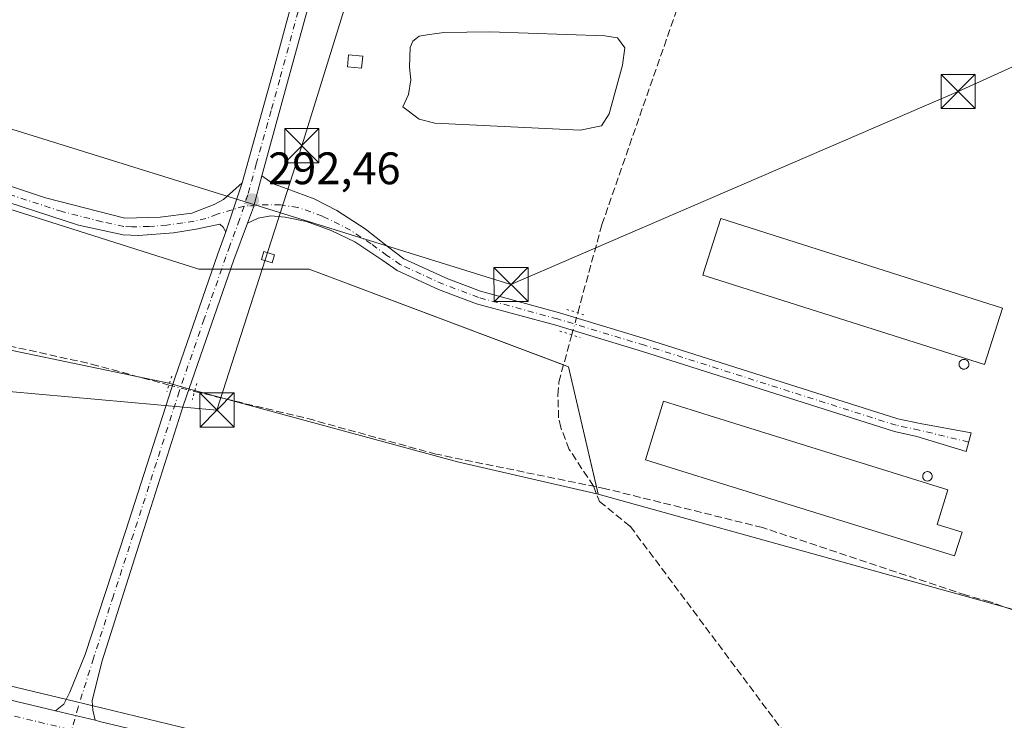
# Model space of a CAD drawing. Units: metres. Extents: x 608556 to 612039, y 4657546 to 4659925.
# Drawn here: x 610650 to 610867, y 4657743 to 4657897 of the extents above; entities that cross this region are included whole.
import ezdxf

# ---------------------------------------------------------------- set-up
doc = ezdxf.new("R2010")
doc.units = ezdxf.units.M
doc.header["$MEASUREMENT"] = 0
for name, pattern in [('DGN Style 3', [2.307223458686699, 1.648016756204785, -0.6592067024819142]), ('DGN Style 4', [2.6384748266838614, 1.318413404963828, -0.6592067024819142, 0.001648016756204785, -0.6592067024819142]), ('DGN Style 5', [1.1536117293433497, 0.4944050268614355, -0.6592067024819142])]:
    doc.linetypes.add(name, pattern=pattern)
for name, color, linetype, lineweight in [('Agrupación de edificios CxS', 7, 'Continuous', 0), ('Arbolado forestal CxS', 92, 'Continuous', 0), ('Camino Cxs', 7, 'Continuous', 0), ('Camino eje', 30, 'DGN Style 4', 13), ('Carretera de calzada única Cxs', 7, 'Continuous', 13), ('Carretera de calzada única eje', 7, 'DGN Style 4', 0), ('Corriente artificial Cxs', 4, 'Continuous', 13), ('Corriente artificial lineal', 4, 'DGN Style 3', 13), ('Corriente artificial lineal oculto', 135, 'DGN Style 4', 13), ('Depósito genérico Cxs', 203, 'Continuous', 0), ('Edificación industrial Cxs', 135, 'Continuous', 13), ('Edificación ligera Cxs', 1, 'Continuous', 0), ('Estanque Cxs', 5, 'Continuous', 0), ('Matorral CxS', 135, 'Continuous', 0), ('Núcleo urbano CxS', 7, 'Continuous', 0), ('Pista no pavimentada Cxs', 111, 'Continuous', 0), ('Pista no pavimentada eje', 91, 'DGN Style 4', 0), ('Puente lineal', 2, 'DGN Style 5', 0), ('Punto de cota en terreno', 7, 'Continuous', 0), ('Rótulo de punto de cota en terreno', 7, 'Continuous', 0), ('Suelo desnudo CxS', 253, 'Continuous', 0), ('Tendido', 6, 'Continuous', 0), ('Torre de tendido puntual', 7, 'Continuous', 0)]:
    doc.layers.add(name, color=color, linetype=linetype, lineweight=lineweight)
doc.styles.add('Style-Arial', font='txt')

# ---------------------------------------------------------------- blocks, each defined once
blk = doc.blocks.new('*U13')
at = {"layer": 'Núcleo urbano CxS', "color": 7, "linetype": 'Continuous', "lineweight": 0}
blk.add_polyline3d([(610090.4353, 4657885.270400001, 299.0522999999957), (610140.6831, 4657871.8969, 298.0868999999948), (610188.3420000002, 4657860.2193, 297.5822999999946), (610232.1997999996, 4657850.174500001, 297.1981999999989), (610237.7901, 4657848.894300001, 297.2146999999969), (610250.6969, 4657845.9352, 297.4078000000009), (610325.7304999996, 4657828.9319, 297.104800000001), (610393.3890000005, 4657812.755200001, 295.4468000000052), (610498.0104, 4657786.892300001, 293.4735999999975), (610507.5504999999, 4657784.532299999, 293.2379999999976), (610516.0690000001, 4657782.425100001, 292.6806999999972), (610576.7039999999, 4657767.933900001, 291.7045999999973), (610628.5554999998, 4657754.923699999, 291.207699999999), (610658.5610999997, 4657747.7171, 290.8316999999952), (610668.2515000004, 4657745.3869, 290.9766999999993), (610685.2344000004, 4657741.303900001, 290.7687000000006), (610859.9801000003, 4657697.6599, 290.2121999999945), (611021.9030999999, 4657656.859300001, 291.1540999999997), (611024.3633000003, 4657656.2391, 291.3625000000029), (611065.5531000001, 4657645.859300001, 291.8557000000001)], dxfattribs=at)
blk = doc.blocks.new('5PATER')
at = {"layer": 'Suelo desnudo CxS', "linetype": 'Continuous', "lineweight": 0}
h = blk.add_hatch(color=51, dxfattribs=at)
edge = h.paths.add_edge_path()
edge.add_ellipse((0, 0), major_axis=(-0.1095731443231308, -0.1110710700762829), ratio=0.9994222409660322, start_angle=0, end_angle=360)
blk = doc.blocks.new('5TTEND')
at = {"layer": 'Corriente artificial Cxs', "color": 7, "linetype": 'Continuous', "lineweight": 0}
for p, q in [((-0.375, 0.3754), (0.375, -0.3746)), ((0.3720000000000001, 0.3784000000000001), (-0.3720000000000001, -0.3776))]:
    blk.add_line(p, q, dxfattribs=at)
at = {"layer": 'Corriente artificial Cxs', "color": 7, "linetype": 'Continuous', "lineweight": 0, "flags": 128}
blk.add_lwpolyline([(-0.375, -0.3746), (0.375, -0.3746), (0.375, 0.3754), (-0.375, 0.3754), (-0.3720000000000001, -0.3776)], dxfattribs=at)

msp = doc.modelspace()

# ---------------------------------------------------------------- linework, layer by layer
at = {"layer": 'Agrupación de edificios CxS', "color": 7, "linetype": 'Continuous', "lineweight": 0, "extrusion": (0.1910501835090618, 0, 0.9815802704726465), "elevation": 116960.9462056506, "flags": 128}
msp.add_lwpolyline([(4657841.9988, -599389.5881594248), (4657841.9988, -599387.5865910779)], dxfattribs=at)
at = {"layer": 'Agrupación de edificios CxS', "color": 7, "linetype": 'Continuous', "lineweight": 0, "extrusion": (0.1998616548354091, 1.013857123757938e-05, 0.9798241264755942), "elevation": 122388.7716344199, "flags": 128}
msp.add_lwpolyline([(4657811.013534198, -598548.0651689424), (4657811.013534198, -598546.0532772676)], dxfattribs=at)
at = {"layer": 'Agrupación de edificios CxS', "color": 7, "linetype": 'Continuous', "lineweight": 0, "extrusion": (0.02280521963545776, 0.0722117553234392, 0.9971285696190268), "elevation": 350568.6812984913, "flags": 128}
msp.add_lwpolyline([(820269.4483927417, -4612196.190462803), (820283.2860480247, -4612219.599474947), (820284.4651140634, -4612219.664180854)], dxfattribs=at)
at = {"layer": 'Agrupación de edificios CxS', "color": 7, "linetype": 'Continuous', "lineweight": 0}
for points in [[(610925.9442999996, 4658063.6259, 297.1564000000071), (610943.7133, 4658004.713500001, 295.8325999999943), (610948.3870999999, 4657987.883300001, 295.8389000000025), (610953.9987000005, 4657962.6359, 295.4556000000011), (610975.5069000004, 4657927.0997, 295.3623999999982), (610982.0526999999, 4657903.723900001, 295.2468999999983), (610999.8208999997, 4657899.046700001, 296.9977000000072), (611005.4325000001, 4657884.088500001, 296.9744000000064), (610945.5855, 4657745.687700001, 292.1913999999961), (610832.1524999999, 4657777.194700001, 290.6263999999938), (610777.2675000001, 4657792.4395, 293.587400000004), (610777.2631000001, 4657792.4583, 293.5927999999985), (610770.7216999996, 4657820.492900001, 291.3637000000017), (610713.6816999996, 4657841.999299999, 292.1891999999934), (610697.9895000001, 4657841.9989, 292.4493999999977), (610689.3680999996, 4657841.9987, 293.1459999999934), (610605.7119000005, 4657868.563100001, 294.0727999999945)], [(610692.4396000003, 4657841.9988, 293.4487999999984), (610689.3680999996, 4657841.9987, 293.1459999999934), (610605.7119000005, 4657868.563100001, 294.0727999999945), (610550.9709000001, 4657885.945499999, 294.9042999999947), (610515.4389000004, 4657876.593699999, 295.4361999999965), (610449.9820999998, 4657887.815099999, 298.9535999999935), (610448.2203000003, 4657887.408500001, 297.6328000000067), (610442.2869999995, 4657886.038799999, 296.7393000000012)], [(610769.6168000001, 4657820.909499999, 291.3588000000018), (610713.6816999996, 4657841.999299999, 292.1891999999934), (610697.9895000001, 4657841.9989, 292.4493999999977), (610696.3755999999, 4657841.9989, 292.664300000004)], [(610866.9606, 4657767.5264, 290.7201000000059), (610832.1524999999, 4657777.194700001, 290.6263999999938), (610777.2675000001, 4657792.4395, 293.587400000004), (610777.2631000001, 4657792.4583, 293.5927999999985), (610776.8876, 4657794.067500001, 293.1364000000031)]]:
    msp.add_polyline3d(points, dxfattribs=at)
at = {"layer": 'Arbolado forestal CxS', "color": 92, "linetype": 'Continuous', "lineweight": 0}
for points in [[(610245.8110999997, 4657876.7929, 298.5979999999981), (610335.6481, 4657849.5571, 300.8533000000025), (610455.4323000005, 4657820.505899999, 298.3173999999999), (610530.7506999997, 4657807.7959, 293.0589999999939), (610583.9348999998, 4657814.513499999, 292.3031000000047), (610603.3261000002, 4657824.033500001, 292.5028000000021), (610629.2477000002, 4657828.047900001, 293.4606000000058), (610682.7663000004, 4657816.8607, 292.2958000000072), (610687.1127000004, 4657815.680500001, 292.3276999999944), (610746.2877000002, 4657799.611500001, 291.412599999996), (610777.2653000001, 4657792.448899999, 290.8986000000005)], [(610605.7119000005, 4657868.563100001, 294.0774999999995), (610689.3680999996, 4657841.9987, 292.4403000000021), (610697.9895000001, 4657841.9989, 292.4783000000025), (610713.6816999996, 4657841.999299999, 292.2320000000037), (610770.7216999996, 4657820.492900001, 291.1589999999997), (610777.2631000001, 4657792.4583, 290.8975000000065), (610777.2653000001, 4657792.448899999, 290.8986000000005), (610746.2877000002, 4657799.611500001, 291.412599999996), (610687.1127000004, 4657815.680500001, 292.3276999999944), (610682.7663000004, 4657816.8607, 292.2958000000072), (610629.2477000002, 4657828.047900001, 293.4606000000058)], [(610605.7119000005, 4657868.563100001, 294.0774999999995), (610689.3680999996, 4657841.9987, 292.4403000000021), (610697.9895000001, 4657841.9989, 292.4783000000025), (610713.6816999996, 4657841.999299999, 292.2320000000037), (610770.7216999996, 4657820.492900001, 291.1589999999997), (610777.2631000001, 4657792.4583, 290.8975000000065), (610777.2653000001, 4657792.448899999, 290.8986000000005)]]:
    msp.add_polyline3d(points, dxfattribs=at)
at = {"layer": 'Camino Cxs', "color": 7, "linetype": 'Continuous', "lineweight": 0, "extrusion": (0.013221106991604, 0.04014476185033613, 0.99910640095332), "elevation": 195355.0416971229, "flags": 128}
msp.add_lwpolyline([(876966.676759172, -4611007.297922561), (876966.6767591719, -4610995.874980916)], dxfattribs=at)
at = {"layer": 'Camino Cxs', "color": 7, "linetype": 'Continuous', "lineweight": 0}
for points in [[(610455.3914999999, 4657928.4725, 297.2238999999972), (610464.6705, 4657929.3563, 296.9064000000071), (610474.1091, 4657928.588099999, 297.0865999999951), (610487.2427000003, 4657924.8201, 296.7961000000068), (610497.5997000001, 4657921.1897, 296.5967999999993), (610512.5991000002, 4657915.082900001, 296.1340000000055), (610519.8985000001, 4657910.5483, 296.0170000000071), (610525.1114999996, 4657905.217900001, 295.8640000000014), (610532.4600999998, 4657898.2401, 295.6680999999954), (610537.7500999998, 4657895.2301, 295.4336999999941), (610569.6801000005, 4657884.530099999, 294.6750000000029), (610608.8701, 4657872.3301, 294.1064000000042), (610632.8400999998, 4657865.2501, 293.6839000000036), (610655.7001, 4657857.670100001, 293.0510000000068), (610673.1401000004, 4657853.190099999, 292.6843999999983), (610680.8601000002, 4657853.390100001, 292.6046000000061), (610687.8901000004, 4657854.3201, 292.6411999999983), (610692.7600999996, 4657856.2301, 292.5531999999948), (610694.8000999996, 4657857.3101, 292.5139999999956), (610698.9200999998, 4657861.0101, 292.4663)], [(610632.8400999998, 4657865.2501, 293.6839000000036), (610655.7001, 4657857.670100001, 293.0510000000068), (610673.1401000004, 4657853.190099999, 292.6843999999983), (610680.8601000002, 4657853.390100001, 292.6046000000061), (610687.8901000004, 4657854.3201, 292.6411999999983), (610692.7600999996, 4657856.2301, 292.5531999999948), (610694.8000999996, 4657857.3101, 292.5139999999956), (610698.9200999998, 4657861.0101, 292.4663), (610695.3501000004, 4657850.170100001, 292.949099999998), (610694.7401000002, 4657851.220100001, 292.8341999999975), (610694.0401, 4657851.890100001, 292.7271999999939), (610688.8101000005, 4657850.7601, 293.2831000000006), (610683.8601000002, 4657849.9801, 292.8312000000006), (610676.1401000004, 4657849.380100001, 292.6514000000025), (610672.7301000003, 4657849.540100001, 292.7041999999929), (610662.9600999998, 4657851.6501, 292.8864000000031), (610631.7500999998, 4657861.770099999, 293.6655000000028)], [(610695.3501000004, 4657850.170100001, 292.949099999998), (610694.7401000002, 4657851.220100001, 292.8341999999975), (610694.0401, 4657851.890100001, 292.7271999999939), (610688.8101000005, 4657850.7601, 293.2831000000006), (610683.8601000002, 4657849.9801, 292.8312000000006), (610676.1401000004, 4657849.380100001, 292.6514000000025), (610672.7301000003, 4657849.540100001, 292.7041999999929), (610662.9600999998, 4657851.6501, 292.8864000000031), (610631.7500999998, 4657861.770099999, 293.6655000000028)]]:
    msp.add_polyline3d(points, dxfattribs=at)
at = {"layer": 'Camino eje', "color": 30, "linetype": 'DGN Style 4', "lineweight": 13}
msp.add_polyline3d([(610699.3391000004, 4657855.8477, 292.436600000001), (610693.4001000002, 4657854.0601, 292.5537999999942), (610690.9650999998, 4657853.1051, 292.5966000000044), (610688.3501000004, 4657852.540100001, 292.6298999999999), (610685.8750999998, 4657852.1501, 292.7027999999991), (610682.3601000002, 4657851.6851, 292.5684999999939), (610678.5000999998, 4657851.3851, 292.6171000000031), (610674.6401000004, 4657851.2851, 292.6684999999998), (610672.9351000005, 4657851.3651, 292.6910000000062), (610668.0500999996, 4657852.420100001, 292.7826000000059), (610659.3300999999, 4657854.6601, 292.9303000000073), (610643.7251000004, 4657859.720100001, 293.4633999999933)], dxfattribs=at)
at = {"layer": 'Carretera de calzada única Cxs', "color": 7, "linetype": 'Continuous', "lineweight": 13, "extrusion": (0.00937540287817271, -0.002249432366757463, 0.9999535198572479), "elevation": -4461.165964410417, "flags": 128}
msp.add_lwpolyline([(610628.3135880535, 4657746.538996715), (610637.0074141381, 4657744.453191437)], dxfattribs=at)
at = {"layer": 'Carretera de calzada única Cxs', "color": 7, "linetype": 'Continuous', "lineweight": 13}
for points in [[(610505.7276999997, 4657781.894900001, 293.2329000000027), (610506.8400999998, 4657781.620100001, 293.1919999999955), (610515.3601000002, 4657779.5101, 293.2400000000052), (610575.9901000002, 4657765.020099999, 291.8785000000062), (610627.8400999998, 4657752.0101, 291.1450000000041), (610657.8800999997, 4657744.790100001, 290.9658000000054)], [(610627.8400999998, 4657752.0101, 291.1450000000041), (610657.8800999997, 4657744.790100001, 290.9658000000054), (610666.5734999999, 4657742.704399999, 290.8796000000002), (610667.5500999996, 4657742.470100001, 290.8392000000022), (610684.5201000003, 4657738.390100001, 290.7783999999957), (610859.2500999998, 4657694.7501, 290.5421999999962), (611020.3709000006, 4657654.156500001, 291.491399999999), (611021.1901000004, 4657653.950099999, 291.527700000006), (611023.6300999997, 4657653.3301, 291.5654000000068), (611025.0991000002, 4657652.959899999, 291.5522000000055), (611064.8201000001, 4657642.950099999, 291.8234999999986), (611120.0201000003, 4657627.0101, 292.2229999999981)]]:
    msp.add_polyline3d(points, dxfattribs=at)
at = {"layer": 'Carretera de calzada única eje', "color": 7, "linetype": 'DGN Style 4', "lineweight": 0, "extrusion": (-0.1488727066250999, -0.6391923135403587, 0.754499902937728), "elevation": -3067883.205008006, "flags": 128}
msp.add_lwpolyline([(-461871.8555510179, 3527363.644616918), (-461846.5879398634, 3527363.092125812), (-461801.4021326648, 3527362.601649013)], dxfattribs=at)
at = {"layer": 'Corriente artificial lineal', "color": 4, "linetype": 'DGN Style 3', "lineweight": 13}
for points in [[(610772.7467999998, 4657832.368000001, 291.3978000000061), (610778.0601000005, 4657851.790100001, 291.8258999999962), (610795.3901000004, 4657901.5701, 292.1647999999986), (610809.3800999997, 4657945.870100001, 292.3570000000037), (610824.4101, 4657994.670100001, 293.5543999999936), (610835.0500999996, 4658030.120100001, 294.4100999999937)], [(610493.1601, 4657821.420100001, 294.1491999999998), (610527.7001, 4657823.3101, 293.3439999999973), (610605.4700999996, 4657826.360099999, 292.6895999999979), (610621.7001, 4657826.5601, 293.3377999999939), (610639.7701000003, 4657826.380100001, 293.2146000000066), (610643.0701000001, 4657826.120100001, 293.1462999999931), (610665.8101000005, 4657821.100099999, 292.5622000000003), (610682.8208999997, 4657816.482600001, 292.2982999999949)], [(610776.1901000004, 4657794.210100001, 291.1000000000058), (610770.8901000004, 4657802.3301, 291.1916000000056), (610768.9901000002, 4657807.1501, 291.1601999999984), (610768.5401, 4657809.280099999, 291.1404999999941), (610768.3800999997, 4657814.290100001, 291.1388000000007), (610768.6001000004, 4657817.1501, 291.1229000000022), (610771.4093000004, 4657827.5372, 291.3856999999989)], [(610688.4550999999, 4657815.0701, 292.3374999999942), (610713.3800999997, 4657809.100099999, 291.9673999999941), (610741.2301000003, 4657801.350099999, 291.5776000000042), (610776.1901000004, 4657794.210100001, 291.1000000000058)], [(610776.1901000004, 4657794.210100001, 291.1000000000058), (610777.5406999999, 4657790.8267, 291.1304999999993), (610784.2876000004, 4657785.4027, 291.5602999999974), (610847.2100999998, 4657701.0701, 290.0926999999938), (610848.1201, 4657699.140100001, 290.1806999999972)], [(610940.9674000005, 4657744.088, 291.542300000001), (610939.9301000005, 4657744.3101, 291.5092000000004), (610936.9200999998, 4657744.960100001, 291.4133000000002), (610903.2600999996, 4657754.770099999, 290.9786000000022), (610863.4501, 4657768.7601, 290.7525000000023), (610858.1601, 4657770.2301, 290.7801000000036), (610813.3901000004, 4657785.120100001, 290.8334999999934), (610778.8800999997, 4657793.6601, 290.9315000000061), (610776.1901000004, 4657794.210100001, 291.1000000000058)]]:
    msp.add_polyline3d(points, dxfattribs=at)
at = {"layer": 'Corriente artificial lineal oculto', "color": 135, "linetype": 'DGN Style 4', "lineweight": 13, "extrusion": (-0.00064411376384786, -0.002326418521285121, 0.9999970864429173), "elevation": -10938.0776717577, "flags": 128}
msp.add_lwpolyline([(610771.4702861526, 4657814.695236801), (610772.8077936684, 4657819.526049874)], dxfattribs=at)
at = {"layer": 'Corriente artificial lineal oculto', "color": 135, "linetype": 'DGN Style 4', "lineweight": 13, "extrusion": (-0.00654593246937988, 0.001641072310653876, 0.9999772285656198), "elevation": 3938.616795828725, "flags": 128}
msp.add_lwpolyline([(610671.6504472101, 4657816.29107447), (610677.284783099, 4657814.878572568)], dxfattribs=at)
at = {"layer": 'Depósito genérico Cxs', "color": 203, "linetype": 'Continuous', "lineweight": 0, "flags": 128}
for points, elevation in [([(610857.8501000004, 4657819.9801), (610857.6401000004, 4657819.9801), (610857.4200999998, 4657820.0101), (610857.2100999998, 4657820.090100001), (610857.0301000001, 4657820.210100001), (610856.8701, 4657820.350099999), (610856.7600999996, 4657820.530099999), (610856.6700999998, 4657820.720100001), (610856.6201, 4657820.940099999), (610856.6201, 4657821.1601), (610856.6700999998, 4657821.370100001), (610856.7401000002, 4657821.5601), (610856.8701, 4657821.7401), (610857.0100999996, 4657821.890100001), (610857.1901000004, 4657822.0101), (610857.3901000004, 4657822.100099999), (610857.6201, 4657822.130100001), (610857.6901000004, 4657822.130100001), (610857.9200999998, 4657822.110099999), (610858.1201, 4657822.050100001), (610858.3000999996, 4657821.950099999), (610858.4700999996, 4657821.800100001), (610858.6001000004, 4657821.630100001), (610858.7100999998, 4657821.440099999), (610858.7701000003, 4657821.2301), (610858.7801000001, 4657821.030099999), (610858.7401000002, 4657820.800100001), (610858.6801000005, 4657820.600099999), (610858.5701000001, 4657820.420100001), (610858.4301000005, 4657820.2601), (610858.2600999996, 4657820.120100001), (610858.0500999996, 4657820.030099999)], 293.7948999999936), ([(610849.8000999996, 4657795.370100001), (610849.6001000004, 4657795.360099999), (610849.3901000004, 4657795.380100001), (610849.1901000004, 4657795.460100001), (610849.0301000001, 4657795.5801), (610848.8701, 4657795.710100001), (610848.7600999996, 4657795.880100001), (610848.6700999998, 4657796.0801), (610848.6201, 4657796.280099999), (610848.6201, 4657796.4801), (610848.6700999998, 4657796.690099999), (610848.7401000002, 4657796.890100001), (610848.8501000004, 4657797.050100001), (610849.0100999996, 4657797.210100001), (610849.1700999998, 4657797.3201), (610849.3701, 4657797.390100001), (610849.5701000001, 4657797.440099999), (610849.6501000002, 4657797.440099999), (610849.8701, 4657797.420100001), (610850.0701000001, 4657797.350099999), (610850.2401000002, 4657797.2601), (610850.4101, 4657797.120100001), (610850.5401, 4657796.960100001), (610850.6201, 4657796.780099999), (610850.6901000004, 4657796.5801), (610850.6901000004, 4657796.370100001), (610850.6700999998, 4657796.1601), (610850.6001000004, 4657795.960100001), (610850.4901000002, 4657795.780099999), (610850.3501000004, 4657795.620100001), (610850.1901000004, 4657795.5101), (610850.0100999996, 4657795.420100001)], 292.8141000000031)]:
    msp.add_lwpolyline(points, close=True, dxfattribs=dict(at, elevation=elevation))
at = {"layer": 'Depósito genérico Cxs', "color": 203, "linetype": 'Continuous', "lineweight": 0}
for points in [[(610857.8501000004, 4657819.9801, 292.7630999999965), (610857.6401000004, 4657819.9801, 292.7885999999999), (610857.4200999998, 4657820.0101, 292.8050999999978), (610857.2100999998, 4657820.090100001, 292.8032999999996), (610857.0301000001, 4657820.210100001, 292.824099999998), (610856.8701, 4657820.350099999, 292.8561000000045), (610856.7600999996, 4657820.530099999, 292.9141999999993), (610856.6700999998, 4657820.720100001, 292.9793000000063), (610856.6201, 4657820.940099999, 293.0651000000071), (610856.6201, 4657821.1601, 293.1612000000023), (610856.6700999998, 4657821.370100001, 293.2648000000045), (610856.7401000002, 4657821.5601, 293.3650999999954), (610856.8701, 4657821.7401, 293.476800000004), (610857.0100999996, 4657821.890100001, 293.5791999999929), (610857.1901000004, 4657822.0101, 293.6799000000028), (610857.3901000004, 4657822.100099999, 293.7733000000007), (610857.6201, 4657822.130100001, 293.7948999999935), (610857.6901000004, 4657822.130100001, 293.7826000000059), (610857.9200999998, 4657822.110099999, 293.732799999998), (610858.1201, 4657822.050100001, 293.670299999998), (610858.3000999996, 4657821.950099999, 293.5939999999973), (610858.4700999996, 4657821.800100001, 293.4980000000069), (610858.6001000004, 4657821.630100001, 293.4009999999981), (610858.7100999998, 4657821.440099999, 293.2995999999985), (610858.7701000003, 4657821.2301, 293.1981999999989), (610858.7801000001, 4657821.030099999, 293.1092000000062), (610858.7401000002, 4657820.800100001, 293.0144), (610858.6801000005, 4657820.600099999, 292.9348999999929), (610858.5701000001, 4657820.420100001, 292.8703999999998), (610858.4301000005, 4657820.2601, 292.8175999999949), (610858.2600999996, 4657820.120100001, 292.7764000000025), (610858.0500999996, 4657820.030099999, 292.761599999998), (610857.8501000004, 4657819.9801, 292.7630999999965)], [(610849.8000999996, 4657795.370100001, 292.7252000000008), (610849.6001000004, 4657795.360099999, 292.7694000000047), (610849.3901000004, 4657795.380100001, 292.8044999999984), (610849.1901000004, 4657795.460100001, 292.8141000000033), (610849.0301000001, 4657795.5801, 292.7988000000041), (610848.8701, 4657795.710100001, 292.7780000000057), (610848.7600999996, 4657795.880100001, 292.7301000000007), (610848.6700999998, 4657796.0801, 292.6649999999936), (610848.6201, 4657796.280099999, 292.5917000000045), (610848.6201, 4657796.4801, 292.5099000000046), (610848.6700999998, 4657796.690099999, 292.4165000000066), (610848.7401000002, 4657796.890100001, 292.3252999999968), (610848.8501000004, 4657797.050100001, 292.2459999999992), (610849.0100999996, 4657797.210100001, 292.1618000000017), (610849.1700999998, 4657797.3201, 292.0991000000067), (610849.3701, 4657797.390100001, 292.0483999999997), (610849.5701000001, 4657797.440099999, 292.0062000000034), (610849.6501000002, 4657797.440099999, 291.9967999999935), (610849.8701, 4657797.420100001, 291.9784000000073), (610850.0701000001, 4657797.350099999, 291.9793000000063), (610850.2401000002, 4657797.2601, 291.9897000000055), (610850.4101, 4657797.120100001, 292.0154999999941), (610850.5401, 4657796.960100001, 292.0513000000064), (610850.6201, 4657796.780099999, 292.0991000000067), (610850.6901000004, 4657796.5801, 292.1536999999953), (610850.6901000004, 4657796.370100001, 292.2216000000044), (610850.6700999998, 4657796.1601, 292.2929000000004), (610850.6001000004, 4657795.960100001, 292.3702000000048), (610850.4901000002, 4657795.780099999, 292.4495000000024), (610850.3501000004, 4657795.620100001, 292.5293999999994), (610850.1901000004, 4657795.5101, 292.5979999999981), (610850.0100999996, 4657795.420100001, 292.6650999999983), (610849.8000999996, 4657795.370100001, 292.7252000000008)]]:
    msp.add_polyline3d(points, dxfattribs=at)
at = {"layer": 'Edificación industrial Cxs', "color": 135, "linetype": 'Continuous', "lineweight": 13, "flags": 128}
for points, elevation in [([(610866.1700999998, 4657833.390100001), (610862.2301000003, 4657820.9801), (610800.9801000003, 4657840.460100001), (610800.2600999996, 4657840.690099999), (610800.8701, 4657842.5601), (610804.2100999998, 4657853.100099999)], 293.3222999999998), ([(610857.2600999996, 4657784.090100001), (610855.6401000004, 4657778.890100001), (610803.6401000004, 4657795.050100001), (610787.6501000002, 4657800.030099999), (610791.6201, 4657812.920100001), (610802.8000999996, 4657809.440099999), (610854.1700999998, 4657793.460100001), (610851.7801000001, 4657785.780099999)], 293.5)]:
    msp.add_lwpolyline(points, close=True, dxfattribs=dict(at, elevation=elevation))
at = {"layer": 'Edificación industrial Cxs', "color": 135, "linetype": 'Continuous', "lineweight": 13}
for points in [[(610866.1700999998, 4657833.390100001, 292.1235000000015), (610862.2301000003, 4657820.9801, 292.5798999999971), (610800.9801000003, 4657840.460100001, 292.7442000000011), (610800.2600999996, 4657840.690099999, 292.5412999999971), (610800.8701, 4657842.5601, 293.3222999999998), (610804.2100999998, 4657853.100099999, 291.9758000000002), (610866.1700999998, 4657833.390100001, 292.1235000000015)], [(610857.2600999996, 4657784.090100001, 291.7301000000007), (610855.6401000004, 4657778.890100001, 291.6290000000009), (610803.6401000004, 4657795.050100001, 293.2385999999969), (610787.6501000002, 4657800.030099999, 292.3727999999974), (610791.6201, 4657812.920100001, 292.2357000000048), (610802.8000999996, 4657809.440099999, 292.9661999999953), (610854.1700999998, 4657793.460100001, 292.1555999999982), (610851.7801000001, 4657785.780099999, 293.5), (610857.2600999996, 4657784.090100001, 291.7301000000007)]]:
    msp.add_polyline3d(points, dxfattribs=at)
at = {"layer": 'Edificación ligera Cxs', "color": 1, "linetype": 'Continuous', "lineweight": 0}
for points in [[(610725.4401000004, 4657888.850099999, 292.8218000000052), (610725.2100999998, 4657886.210100001, 292.8448000000063), (610722.1001000004, 4657886.4801, 293.1833000000042), (610722.3300999999, 4657889.120100001, 293.0743999999977), (610725.4401000004, 4657888.850099999, 292.8218000000052)], [(610706.0701000001, 4657845.170100001, 292.4079000000056), (610705.5500999996, 4657843.390100001, 292.4612000000052), (610703.2100999998, 4657844.100099999, 292.5553999999975), (610703.7301000003, 4657845.870100001, 292.5053999999946), (610706.0701000001, 4657845.170100001, 292.4079000000056)]]:
    msp.add_polyline3d(points, dxfattribs=at)
for points in [[(610725.4401000004, 4657888.850099999, 293.1833000000042), (610725.2100999998, 4657886.210100001, 293.1833000000042), (610722.1001000004, 4657886.4801, 293.1833000000042), (610722.3300999999, 4657889.120100001, 293.1833000000042)], [(610706.0701000001, 4657845.170100001, 292.5553999999975), (610705.5500999996, 4657843.390100001, 292.5553999999975), (610703.2100999998, 4657844.100099999, 292.5553999999975), (610703.7301000003, 4657845.870100001, 292.5553999999975)]]:
    msp.add_3dface(points, dxfattribs=at)
at = {"layer": 'Estanque Cxs', "color": 5, "linetype": 'Continuous', "lineweight": 0}
msp.add_polyline3d([(610777.9600999998, 4657873.550100001, 291.7275999999983), (610773.3000999996, 4657872.540100001, 291.5850999999966), (610741.3300999999, 4657874.110099999, 291.9057999999932), (610737.8501000004, 4657874.9901, 292.2848999999987), (610734.2701000003, 4657877.720100001, 292.3620999999985), (610735.5000999998, 4657880.420100001, 292.2399000000005), (610736.0500999996, 4657883.6801, 292.094299999997), (610735.7100999998, 4657886.420100001, 292.0207999999984), (610735.8901000004, 4657890.7601, 292.2627999999968), (610736.5000999998, 4657892.170100001, 292.3833000000013), (610737.8601000002, 4657893.2401, 292.3867999999929), (610739.6401000004, 4657893.5801, 292.2856000000029), (610743.2500999998, 4657894.030099999, 292.142200000002), (610753.4200999998, 4657894.2301, 292.1003999999957), (610778.7200999996, 4657893.340100001, 292.2612999999984), (610781.5201000003, 4657892.880100001, 292.3729000000022), (610783.1001000004, 4657890.6801, 292.2200000000012), (610782.6001000004, 4657886.870100001, 291.866399999999), (610779.6801000005, 4657876.170100001, 291.6428000000014)], close=True, dxfattribs=at)
msp.add_polyline3d([(610777.9600999998, 4657873.550100001, 291.7275999999983), (610773.3000999996, 4657872.540100001, 291.5850999999966), (610741.3300999999, 4657874.110099999, 291.9057999999932), (610737.8501000004, 4657874.9901, 292.2848999999987), (610734.2701000003, 4657877.720100001, 292.3620999999985), (610735.5000999998, 4657880.420100001, 292.2399000000005), (610736.0500999996, 4657883.6801, 292.094299999997), (610735.7100999998, 4657886.420100001, 292.0207999999984), (610735.8901000004, 4657890.7601, 292.2627999999968), (610736.5000999998, 4657892.170100001, 292.3833000000013), (610737.8601000002, 4657893.2401, 292.3867999999929), (610739.6401000004, 4657893.5801, 292.2856000000029), (610743.2500999998, 4657894.030099999, 292.142200000002), (610753.4200999998, 4657894.2301, 292.1003999999957), (610778.7200999996, 4657893.340100001, 292.2612999999984), (610781.5201000003, 4657892.880100001, 292.3729000000022), (610783.1001000004, 4657890.6801, 292.2200000000012), (610782.6001000004, 4657886.870100001, 291.866399999999), (610779.6801000005, 4657876.170100001, 291.6428000000014), (610777.9600999998, 4657873.550100001, 291.7275999999983)], dxfattribs=at)
at = {"layer": 'Matorral CxS', "color": 135, "linetype": 'Continuous', "lineweight": 0}
for points in [[(610777.2653000001, 4657792.448899999, 290.8986000000005), (610777.2675000001, 4657792.4395, 290.8997999999993), (610832.1524999999, 4657777.194700001, 290.6506999999983), (610945.5855, 4657745.687700001, 291.8960999999982), (611005.4325000001, 4657884.088500001, 296.4431999999942), (610999.8208999997, 4657899.046700001, 296.6520000000019), (610982.0526999999, 4657903.723900001, 295.1561999999976), (610975.5069000004, 4657927.0997, 295.1679000000004), (610953.9987000005, 4657962.6359, 295.3871999999974), (610948.3870999999, 4657987.883300001, 295.6401000000042), (610943.7133, 4658004.713500001, 295.8466000000044), (610925.9442999996, 4658063.6259, 297.1496999999945), (610919.3982999995, 4658104.773499999, 298.6505000000034), (610904.4360999997, 4658111.318700001, 298.1420999999973), (610855.8097000001, 4658103.834100001, 296.8554000000004), (610789.4183, 4658128.146500001, 297.1992999999929), (610800.6409, 4658160.877699999, 298.1371000000072)], [(610629.2477000002, 4657828.047900001, 293.4606000000058), (610682.7663000004, 4657816.8607, 292.2958000000072), (610687.1127000004, 4657815.680500001, 292.3276999999944), (610746.2877000002, 4657799.611500001, 291.412599999996), (610777.2653000001, 4657792.448899999, 290.8986000000005), (610777.2675000001, 4657792.4395, 290.8997999999993), (610832.1524999999, 4657777.194700001, 290.6506999999983), (610945.5855, 4657745.687700001, 291.8960999999982), (611005.4325000001, 4657884.088500001, 296.4431999999942), (610999.8208999997, 4657899.046700001, 296.6520000000019), (610982.0526999999, 4657903.723900001, 295.1561999999976), (610975.5069000004, 4657927.0997, 295.1679000000004), (610953.9987000005, 4657962.6359, 295.3871999999974), (610948.3870999999, 4657987.883300001, 295.6401000000042), (610943.7133, 4658004.713500001, 295.8466000000044), (610925.9442999996, 4658063.6259, 297.1496999999945)], [(611065.5531000001, 4657645.859300001, 291.8557000000001), (611024.3633000003, 4657656.2391, 291.3625000000029), (611021.9030999999, 4657656.859300001, 291.1540999999997), (610859.9801000003, 4657697.6599, 290.2121999999945), (610685.2344000004, 4657741.303900001, 290.7687000000006), (610668.2515000004, 4657745.3869, 290.9766999999993), (610658.5610999997, 4657747.7171, 290.8316999999952), (610628.5554999998, 4657754.923699999, 291.207699999999), (610576.7039999999, 4657767.933900001, 291.7045999999973), (610516.0690000001, 4657782.425100001, 292.6806999999972), (610507.5504999999, 4657784.532299999, 293.2379999999976), (610498.0104, 4657786.892300001, 293.4735999999975), (610393.3890000005, 4657812.755200001, 295.4468000000052), (610325.7304999996, 4657828.9319, 297.104800000001), (610250.6969, 4657845.9352, 297.4078000000009), (610237.7901, 4657848.894300001, 297.2146999999969), (610232.1997999996, 4657850.174500001, 297.1981999999989), (610188.3420000002, 4657860.2193, 297.5822999999946), (610140.6831, 4657871.8969, 298.0868999999948), (610090.4353, 4657885.270400001, 299.0522999999957)], [(610090.4353, 4657885.270400001, 299.0522999999957), (610140.6831, 4657871.8969, 298.0868999999948), (610188.3420000002, 4657860.2193, 297.5822999999946), (610232.1997999996, 4657850.174500001, 297.1981999999989), (610237.7901, 4657848.894300001, 297.2146999999969), (610250.6969, 4657845.9352, 297.4078000000009), (610325.7304999996, 4657828.9319, 297.104800000001), (610393.3890000005, 4657812.755200001, 295.4468000000052), (610498.0104, 4657786.892300001, 293.4735999999975), (610507.5504999999, 4657784.532299999, 293.2379999999976), (610516.0690000001, 4657782.425100001, 292.6806999999972), (610576.7039999999, 4657767.933900001, 291.7045999999973), (610628.5554999998, 4657754.923699999, 291.207699999999), (610658.5610999997, 4657747.7171, 290.8316999999952), (610668.2515000004, 4657745.3869, 290.9766999999993), (610685.2344000004, 4657741.303900001, 290.7687000000006), (610859.9801000003, 4657697.6599, 290.2121999999945), (611021.9030999999, 4657656.859300001, 291.1540999999997), (611024.3633000003, 4657656.2391, 291.3625000000029), (611065.5531000001, 4657645.859300001, 291.8557000000001)], [(610245.8110999997, 4657876.7929, 298.5979999999981), (610335.6481, 4657849.5571, 300.8533000000025), (610455.4323000005, 4657820.505899999, 298.3173999999999), (610530.7506999997, 4657807.7959, 293.0589999999939), (610583.9348999998, 4657814.513499999, 292.3031000000047), (610603.3261000002, 4657824.033500001, 292.5028000000021), (610629.2477000002, 4657828.047900001, 293.4606000000058), (610682.7663000004, 4657816.8607, 292.2958000000072), (610687.1127000004, 4657815.680500001, 292.3276999999944), (610746.2877000002, 4657799.611500001, 291.412599999996), (610777.2653000001, 4657792.448899999, 290.8986000000005)]]:
    msp.add_polyline3d(points, dxfattribs=at)
at = {"layer": 'Núcleo urbano CxS', "color": 7, "linetype": 'Continuous', "lineweight": 0}
for points in [[(610777.2653000001, 4657792.448899999, 290.8986000000005), (610777.2675000001, 4657792.4395, 290.8997999999993), (610832.1524999999, 4657777.194700001, 290.6506999999983), (610945.5855, 4657745.687700001, 291.8960999999982), (611005.4325000001, 4657884.088500001, 296.4431999999942), (610999.8208999997, 4657899.046700001, 296.6520000000019), (610982.0526999999, 4657903.723900001, 295.1561999999976), (610975.5069000004, 4657927.0997, 295.1679000000004), (610953.9987000005, 4657962.6359, 295.3871999999974), (610948.3870999999, 4657987.883300001, 295.6401000000042), (610943.7133, 4658004.713500001, 295.8466000000044), (610925.9442999996, 4658063.6259, 297.1496999999945), (610919.3982999995, 4658104.773499999, 298.6505000000034), (610904.4360999997, 4658111.318700001, 298.1420999999973), (610855.8097000001, 4658103.834100001, 296.8554000000004), (610789.4183, 4658128.146500001, 297.1992999999929), (610800.6409, 4658160.877699999, 298.1371000000072)], [(610925.9442999996, 4658063.6259, 297.1496999999945), (610943.7133, 4658004.713500001, 295.8466000000044), (610948.3870999999, 4657987.883300001, 295.6401000000042), (610953.9987000005, 4657962.6359, 295.3871999999974), (610975.5069000004, 4657927.0997, 295.1679000000004), (610982.0526999999, 4657903.723900001, 295.1561999999976), (610999.8208999997, 4657899.046700001, 296.6520000000019), (611005.4325000001, 4657884.088500001, 296.4431999999942), (610945.5855, 4657745.687700001, 291.8960999999982), (610832.1524999999, 4657777.194700001, 290.6506999999983), (610777.2675000001, 4657792.4395, 290.8997999999993), (610777.2653000001, 4657792.448899999, 290.8986000000005), (610777.2631000001, 4657792.4583, 290.8975000000065), (610770.7216999996, 4657820.492900001, 291.1589999999997), (610713.6816999996, 4657841.999299999, 292.2320000000037), (610697.9895000001, 4657841.9989, 292.4783000000025), (610689.3680999996, 4657841.9987, 292.4403000000021), (610605.7119000005, 4657868.563100001, 294.0774999999995)], [(610090.4353, 4657885.270400001, 299.0522999999957), (610140.6831, 4657871.8969, 298.0868999999948), (610188.3420000002, 4657860.2193, 297.5822999999946), (610232.1997999996, 4657850.174500001, 297.1981999999989), (610237.7901, 4657848.894300001, 297.2146999999969), (610250.6969, 4657845.9352, 297.4078000000009), (610325.7304999996, 4657828.9319, 297.104800000001), (610393.3890000005, 4657812.755200001, 295.4468000000052), (610498.0104, 4657786.892300001, 293.4735999999975), (610507.5504999999, 4657784.532299999, 293.2379999999976), (610516.0690000001, 4657782.425100001, 292.6806999999972), (610576.7039999999, 4657767.933900001, 291.7045999999973), (610628.5554999998, 4657754.923699999, 291.207699999999), (610658.5610999997, 4657747.7171, 290.8316999999952), (610668.2515000004, 4657745.3869, 290.9766999999993), (610685.2344000004, 4657741.303900001, 290.7687000000006), (610859.9801000003, 4657697.6599, 290.2121999999945), (611021.9030999999, 4657656.859300001, 291.1540999999997), (611024.3633000003, 4657656.2391, 291.3625000000029), (611065.5531000001, 4657645.859300001, 291.8557000000001)], [(610605.7119000005, 4657868.563100001, 294.0774999999995), (610689.3680999996, 4657841.9987, 292.4403000000021), (610697.9895000001, 4657841.9989, 292.4783000000025), (610713.6816999996, 4657841.999299999, 292.2320000000037), (610770.7216999996, 4657820.492900001, 291.1589999999997), (610777.2631000001, 4657792.4583, 290.8975000000065), (610777.2653000001, 4657792.448899999, 290.8986000000005)]]:
    msp.add_polyline3d(points, dxfattribs=at)
at = {"layer": 'Pista no pavimentada Cxs', "color": 111, "linetype": 'Continuous', "lineweight": 0, "extrusion": (0.013221106991604, 0.04014476185033613, 0.99910640095332), "elevation": 195355.0416971229, "flags": 128}
msp.add_lwpolyline([(876966.676759172, -4611007.297922561), (876966.6767591719, -4610995.874980916)], dxfattribs=at)
at = {"layer": 'Pista no pavimentada Cxs', "color": 111, "linetype": 'Continuous', "lineweight": 0, "extrusion": (0.1379010606608032, -0.0447076672192588, 0.9894364668640617), "elevation": -123736.1850858856, "flags": 128}
msp.add_lwpolyline([(4619154.494531816, 846546.967991453), (4619158.289052321, 846546.8058857754), (4619165.418118232, 846547.1363054328)], dxfattribs=at)
msp.add_lwpolyline([(4619154.494531816, 846546.967991453), (4619158.289052321, 846546.8058857754), (4619165.418118232, 846547.1363054328)], dxfattribs=at)
at = {"layer": 'Pista no pavimentada Cxs', "color": 111, "linetype": 'Continuous', "lineweight": 0, "extrusion": (0.00937540287817271, -0.002249432366757463, 0.9999535198572479), "elevation": -4461.165964410417, "flags": 128}
msp.add_lwpolyline([(610628.3135880535, 4657746.538996715), (610637.0074141381, 4657744.453191437)], dxfattribs=at)
at = {"layer": 'Pista no pavimentada Cxs', "color": 111, "linetype": 'Continuous', "lineweight": 0}
for points in [[(610698.9200999998, 4657861.0101, 292.4663), (610705.4401000004, 4657884.370100001, 292.8168000000005), (610710.8901000004, 4657904.470100001, 293.1245999999956), (610716.5601000005, 4657923.6501, 293.2926000000007), (610724.6101000002, 4657947.6501, 293.4046999999992), (610733.5701000001, 4657976.2601, 293.7013000000007), (610739.4200999998, 4657992.3201, 293.7648000000045), (610746.8800999997, 4658011.0601, 293.9171000000061)], [(610750.2901, 4658009.5801, 293.8237999999984), (610742.8800999997, 4657991.0001, 293.6582000000053), (610737.9001000002, 4657977.450099999, 293.6141999999964), (610733.9401000004, 4657965.6501, 293.5215999999928), (610728.1300999997, 4657946.5101, 293.3239000000031), (610726.9501, 4657943.050100001, 293.3062999999966), (610722.1601, 4657929.0601, 293.2256000000052), (610714.4401000004, 4657903.450099999, 293.0725999999996), (610708.9301000005, 4657883.130100001, 292.755799999999), (610703.2777000006, 4657862.522500001, 292.4419999999955)], [(610714.4401000004, 4657903.450099999, 293.0725999999996), (610708.9301000005, 4657883.130100001, 292.755799999999), (610703.2777000006, 4657862.522500001, 292.4419999999955), (610701.3901000004, 4657855.640100001, 292.394100000005), (610700.0673000002, 4657852.0801, 292.4176000000007), (610697.0800999999, 4657844.040100001, 292.5804999999964), (610686.0601000005, 4657812.110099999, 292.3834000000061), (610676.7901, 4657783.100099999, 291.0755000000063), (610668.0301000001, 4657755.550100001, 291.2042999999976), (610665.9101, 4657747.020099999, 290.9501000000019), (610666.1101000002, 4657744.950099999, 290.9225000000006), (610666.5734999999, 4657742.704399999, 290.8796000000002), (610657.8800999997, 4657744.790100001, 290.9658000000054), (610659.7100999998, 4657746.2301, 290.9535000000033), (610661.0401, 4657748.870100001, 291.0206999999937), (610664.4301000005, 4657757.1601, 291.1867000000057), (610673.2701000003, 4657784.2301, 291.1404999999941), (610684.0900999998, 4657818.030099999, 292.3225999999996), (610693.6001000004, 4657845.3301, 293.8188999999985), (610695.3501000004, 4657850.170100001, 292.949099999998), (610698.9200999998, 4657861.0101, 292.4663), (610705.4401000004, 4657884.370100001, 292.8168000000005), (610710.8901000004, 4657904.470100001, 293.1245999999956)], [(610703.2777000006, 4657862.522500001, 292.4419999999955), (610705.7150999998, 4657860.797900001, 292.3503000000055), (610708.8107000003, 4657859.6865, 292.2608999999939), (610714.7638999998, 4657857.4641, 292.1414999999979), (610719.7644999997, 4657854.924100001, 292.0635000000038), (610725.9556999998, 4657850.8759, 291.9909999999945), (610730.7950999998, 4657847.030099999, 292.0028000000021), (610734.4600999998, 4657844.2301, 291.9882000000071), (610744.1901000004, 4657839.8201, 291.8892000000051), (610751.3800999997, 4657837.140100001, 292.2428999999975), (610768.7200999996, 4657832.4101, 291.5271999999969), (610787.8601000002, 4657826.610099999, 291.2826999999961), (610843.1501000002, 4657809.020099999, 291.0390999999945), (610848.0401, 4657807.9901, 291.0108000000037), (610859.2707000002, 4657805.9981, 291.1882000000041), (610858.1595000001, 4657801.8705, 291.1695000000037), (610847.2901, 4657805.1501, 291.0586999999941), (610842.4101, 4657806.2301, 291.0861000000005), (610802.2500999998, 4657819.0101, 292.4637999999977), (610787.0000999998, 4657823.860099999, 291.2831000000006), (610767.9200999998, 4657829.640100001, 291.6159000000043), (610750.4901000002, 4657834.390100001, 291.8699999999953), (610742.1201, 4657837.540100001, 291.7710999999982), (610733.0301000001, 4657841.710100001, 291.9397000000026), (610729.8501000004, 4657843.9101, 291.9976000000024), (610723.7333000004, 4657848.0185, 291.991200000004), (610718.4945, 4657850.4791, 292.0562000000064), (610713.0969000002, 4657852.463500001, 292.1122999999934), (610708.4139, 4657853.415899999, 292.184500000003), (610705.2389000002, 4657853.7335, 292.2688000000053), (610702.4606999997, 4657853.1777, 292.3478000000032), (610700.0673000002, 4657852.08, 292.4176000000007)], [(610700.0673000002, 4657852.08, 292.4176000000007), (610697.0800999999, 4657844.040100001, 292.5804999999964), (610686.0601000005, 4657812.110099999, 292.3834000000061), (610676.7901, 4657783.100099999, 291.0755000000063), (610668.0301000001, 4657755.550100001, 291.2042999999976), (610665.9101, 4657747.020099999, 290.9501000000019), (610666.1101000002, 4657744.950099999, 290.9225000000006), (610666.5734999999, 4657742.704299999, 290.8796000000002)], [(610657.8800999997, 4657744.790100001, 290.9658000000054), (610659.7100999998, 4657746.2301, 290.9535000000033), (610661.0401, 4657748.870100001, 291.0206999999937), (610664.4301000005, 4657757.1601, 291.1867000000057), (610673.2701000003, 4657784.2301, 291.1404999999941), (610684.0900999998, 4657818.030099999, 292.3225999999996), (610693.6001000004, 4657845.3301, 293.8188999999985), (610695.3501000004, 4657850.170100001, 292.949099999998)]]:
    msp.add_polyline3d(points, dxfattribs=at)
msp.add_polyline3d([(610700.0673000002, 4657852.0801, 292.4176000000007), (610701.3901000004, 4657855.640100001, 292.394100000005), (610703.2777000006, 4657862.522500001, 292.4419999999955), (610705.7150999998, 4657860.797900001, 292.3503000000055), (610708.8107000003, 4657859.6865, 292.2608999999939), (610714.7638999998, 4657857.4641, 292.1414999999979), (610719.7644999997, 4657854.924100001, 292.0635000000038), (610725.9556999998, 4657850.8759, 291.9909999999945), (610730.7950999998, 4657847.030099999, 292.0028000000021), (610734.4600999998, 4657844.2301, 291.9882000000071), (610744.1901000004, 4657839.8201, 291.8892000000051), (610751.3800999997, 4657837.140100001, 292.2428999999975), (610768.7200999996, 4657832.4101, 291.5271999999969), (610787.8601000002, 4657826.610099999, 291.2826999999961), (610843.1501000002, 4657809.020099999, 291.0390999999945), (610848.0401, 4657807.9901, 291.0108000000037), (610859.2707000002, 4657805.9981, 291.1882000000041), (610858.1595000001, 4657801.8705, 291.1695000000037), (610847.2901, 4657805.1501, 291.0586999999941), (610842.4101, 4657806.2301, 291.0861000000005), (610802.2500999998, 4657819.0101, 292.4637999999977), (610787.0000999998, 4657823.860099999, 291.2831000000006), (610767.9200999998, 4657829.640100001, 291.6159000000043), (610750.4901000002, 4657834.390100001, 291.8699999999953), (610742.1201, 4657837.540100001, 291.7710999999982), (610733.0301000001, 4657841.710100001, 291.9397000000026), (610729.8501000004, 4657843.9101, 291.9976000000024), (610723.7333000004, 4657848.0185, 291.991200000004), (610718.4945, 4657850.4791, 292.0562000000064), (610713.0969000002, 4657852.463500001, 292.1122999999934), (610708.4139, 4657853.415899999, 292.184500000003), (610705.2389000002, 4657853.7335, 292.2688000000053), (610702.4606999997, 4657853.1777, 292.3478000000032)], close=True, dxfattribs=at)
at = {"layer": 'Pista no pavimentada eje', "color": 91, "linetype": 'DGN Style 4', "lineweight": 0}
for points in [[(610751.8057000004, 4658020.109300001, 294.0285000000004), (610748.5850999998, 4658010.3201, 293.8445000000065), (610741.1501000002, 4657991.6601, 293.7143000000069), (610738.6601, 4657984.8851, 293.6785999999993), (610735.7351000002, 4657976.8551, 293.6570000000065), (610734.8475000003, 4657974.0211, 293.6184000000067), (610732.8674999997, 4657968.121099999, 293.5893000000069), (610729.2751000002, 4657956.6501, 293.4614000000001), (610726.3101000005, 4657946.905099999, 293.3729000000022), (610723.3850999996, 4657938.3551, 293.3071000000054), (610719.3601000002, 4657926.3551, 293.225099999996), (610715.5000999998, 4657913.550100001, 293.2087999999931), (610712.6651, 4657903.960100001, 293.1312000000034), (610707.1851000005, 4657883.7501, 292.8218000000052), (610705.3000999996, 4657876.877499999, 292.7053000000014), (610702.0401, 4657865.1975, 292.5182000000059), (610700.1551000001, 4657858.325099999, 292.4343999999983), (610699.3391000004, 4657855.8477, 292.436600000001)], [(610699.3391000004, 4657855.8477, 292.436600000001), (610698.3701, 4657852.905099999, 292.4557000000059), (610696.2150999998, 4657847.1051, 293.0341999999946), (610695.3400999998, 4657844.6851, 293.1526000000013), (610690.5850999998, 4657831.0351, 292.3141999999934), (610685.0751, 4657815.0701, 292.3614999999991), (610675.0301000001, 4657783.665100001, 291.1123999999982), (610670.6101000002, 4657770.130100001, 291.1432000000059), (610666.2301000003, 4657756.3551, 291.1852999999974), (610662.8525, 4657745.606100001, 291.0236000000005), (610661.4641000004, 4657740.5799, 291.0498999999982)], [(610858.7150999998, 4657803.9343, 291.1778000000049), (610847.8574999999, 4657806.5601, 291.0323999999964), (610842.7801000001, 4657807.6251, 291.0647000000026), (610787.4301000005, 4657825.235099999, 291.2805999999982), (610768.3201000001, 4657831.0251, 291.5662000000011), (610750.9351000005, 4657835.765100001, 292.0397999999986), (610743.1551000001, 4657838.6801, 291.8249999999971), (610738.2901, 4657840.8851, 291.9516000000003), (610733.7451, 4657842.970100001, 291.9481999999989), (610730.7751000002, 4657845.0251, 291.9890000000014), (610727.3051000005, 4657847.542099999, 291.9618999999948), (610722.7807, 4657850.558499999, 291.999100000001), (610716.5894999999, 4657853.654100001, 292.0776000000042), (610711.1919, 4657855.5591, 292.1628000000055), (610707.3819000004, 4657856.114700001, 292.2225999999937), (610702.1410999997, 4657856.1349, 292.3833000000013), (610699.3391000004, 4657855.8477, 292.436600000001)]]:
    msp.add_polyline3d(points, dxfattribs=at)
at = {"layer": 'Puente lineal', "color": 2, "linetype": 'DGN Style 5', "lineweight": 0, "extrusion": (0.3011543635562103, 0.9532485826644037, 0.02496375291016146), "elevation": 4624016.257031156, "flags": 128}
msp.add_lwpolyline([(820766.6065457012, -115177.173357582), (820764.0795517802, -115177.2259739796), (820762.064982513, -115177.0951332039)], dxfattribs=at)
at = {"layer": 'Puente lineal', "color": 2, "linetype": 'DGN Style 5', "lineweight": 0, "extrusion": (-0.2998121594330021, -0.9533380781308076, 0.03548489596967088), "elevation": -4623590.706183376, "flags": 128}
msp.add_lwpolyline([(-814717.5456171158, 164462.8092935037), (-814714.7972964013, 164462.6467911617), (-814712.8048119161, 164462.5802492545)], dxfattribs=at)
at = {"layer": 'Puente lineal', "color": 2, "linetype": 'DGN Style 5', "lineweight": 0, "extrusion": (0.4566109777360167, -0.1430045371242956, 0.8780980112566165), "elevation": -386987.7387008949, "flags": 128}
msp.add_lwpolyline([(4627440.646592649, 710802.731244782), (4627438.590877321, 710802.7379326154), (4627437.123363148, 710802.7396045737)], dxfattribs=at)
at = {"layer": 'Puente lineal', "color": 2, "linetype": 'DGN Style 5', "lineweight": 0, "extrusion": (0.001036770645617748, 0.003783678434854759, 0.999992304412454), "elevation": 18549.25254767352, "flags": 128}
msp.add_lwpolyline([(610688.308698182, 4657779.996719872), (610687.338683773, 4657776.456694532)], dxfattribs=at)
at = {"layer": 'Tendido', "color": 6, "linetype": 'Continuous', "lineweight": 0}
for points in [[(609672.0164999999, 4658172.216600001, 309.6214999999939), (609877.6146, 4658113.803300001, 303.3325999999943), (610037.1761999996, 4658064.4539, 307.1521000000066), (610278.3930000003, 4657988.919700001, 306.6839999999939), (610426.9402999999, 4657942.0811, 298.2703000000038), (610545.4782999996, 4657904.835999999, 295.6684999999998), (610758.0582999998, 4657838.5933, 294.0369999999967), (610856.4105000002, 4657881.094799999, 291.754700000005), (611004.4638, 4657948.328000001, 302.8043000000035), (611152.1662, 4658012.7762, 303.7639000000054), (611241.9600000001, 4658050.630000001, 300.9755000000005), (611427.9467000002, 4657996.174500001, 304.5305999999982), (611584.4654999999, 4657949.707900001, 306.1266999999934), (611742.4517999999, 4657899.817500001, 305.4251999999979), (611902.5371000003, 4657853.464400001, 309.9205999999977), (611960.6563999997, 4657904.812999999, 314.0586999999941)], [(609410.2660999997, 4657570.6852, 306.116200000004), (609509.9051999999, 4657598.130700001, 308.738400000002), (609643.3888999998, 4657634.333000001, 300.2476000000024), (609787.0568000004, 4657673.801700001, 300.5109999999986), (609902.6233000001, 4657705.2556, 297.0209000000032), (610049.5853000004, 4657745.125200001, 296.1827999999951), (610223.7317000004, 4657793.297499999, 297.2019), (610384.8262999998, 4657836.525699999, 303.4416000000056), (610549.7313000001, 4657823.8676, 293.1891000000033), (610693.3887999998, 4657810.988399999, 292.8473999999987), (610712.0656000003, 4657869.153999999, 292.6941999999981), (610737.3517000005, 4657950.7104, 293.258600000001), (610777.7304999996, 4657974.359800001, 293.9646999999969)]]:
    msp.add_polyline3d(points, dxfattribs=at)

# ---------------------------------------------------------------- block references
at = {"layer": 'Núcleo urbano CxS', "color": 7, "linetype": 'Continuous', "lineweight": 0}
msp.add_blockref('*U13', (0, 0), dxfattribs=at)
at = {"layer": 'Punto de cota en terreno', "color": 7, "linetype": 'Continuous', "lineweight": 0, "xscale": 10, "yscale": 10, "zscale": 10}
msp.add_blockref('5PATER', (610701.0999999996, 4657857.15, 292.4600000000065), dxfattribs=at)
at = {"layer": 'Torre de tendido puntual', "color": 7, "linetype": 'Continuous', "lineweight": 0, "xscale": 10, "yscale": 10, "zscale": 10}
for p in [(610856.4105000002, 4657881.094799999, 291.754700000005), (610712.0656000003, 4657869.153999999, 292.6941999999981), (610758.0582999998, 4657838.5933, 294.0369999999967), (610693.3887999998, 4657810.988399999, 292.8473999999987)]:
    msp.add_blockref('5TTEND', p, dxfattribs=at)

# ---------------------------------------------------------------- texts
at = {"layer": 'Rótulo de punto de cota en terreno', "color": 7, "linetype": 'Continuous', "lineweight": 0, "style": 'Style-Arial'}
msp.add_text('292,46', height=7.000000000000002, dxfattribs=at).set_placement((610704.6277999999, 4657860.677800001))

doc.saveas('drawing.dxf')
